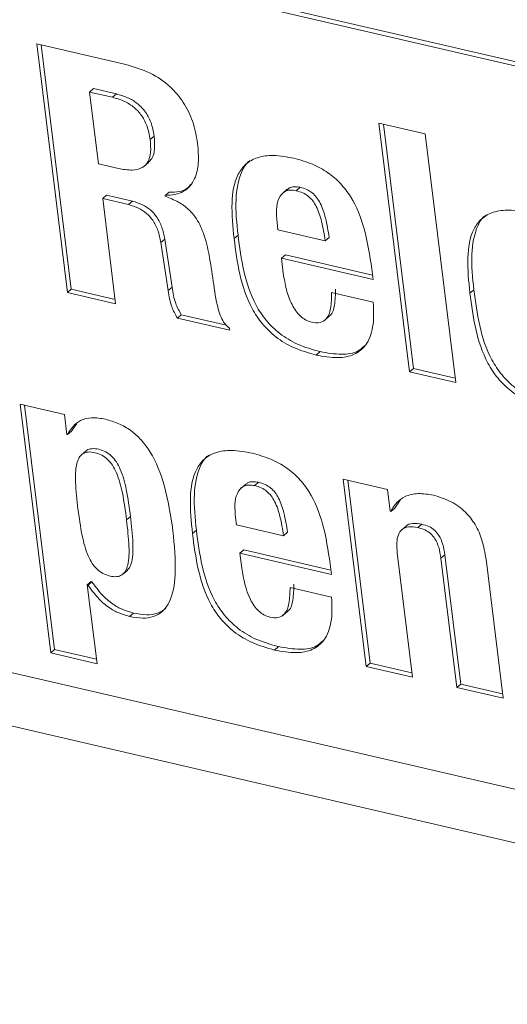
# Model space of a CAD drawing. Units: inches. Extents: x 2 to 195, y -7 to 151.
# Drawn here: x 169 to 170, y 102 to 103 of the extents above; entities that cross this region are included whole.
import ezdxf

# ---------------------------------------------------------------- set-up
doc = ezdxf.new("R2010")
doc.units = ezdxf.units.IN
doc.header["$MEASUREMENT"] = 0
doc.linetypes.add('SLD-Solid', pattern=[0])

msp = doc.modelspace()

# ---------------------------------------------------------------- linework, layer by layer
at = {"color": 7, "linetype": 'SLD-Solid', "lineweight": 15, "ltscale": 18}
for p, q in [((166.5111298, 104.2148709), (171.019242, 103.1709451)), ((166.5172439, 104.2200954), (171.0253562, 103.1761696)), ((169.4253235, 103.4023067), (169.2868835, 103.4343639)), ((169.2868835, 103.4343639), (169.3343356, 103.048659)), ((169.2938385, 103.4327535), (169.3404498, 103.0538835)), ((169.3688664, 103.3597478), (169.3749792, 103.3649749)), ((169.3825559, 103.2484651), (169.3688664, 103.3597478)), ((169.3688664, 103.3597478), (169.4042631, 103.3515507)), ((169.3749792, 103.3649749), (169.4103773, 103.3567778)), ((169.4042631, 103.3515507), (169.4103773, 103.3567778)), ((169.8895304, 103.2948124), (169.8177061, 103.3114442)), ((169.8177061, 103.3114442), (169.8651582, 102.9257368)), ((169.8246611, 103.3098339), (169.8712724, 102.9309639)), ((169.9369825, 102.909105), (169.8895304, 103.2948124)), ((169.4628836, 103.2860213), (169.4689978, 103.2912458)), ((169.4137868, 103.2412316), (169.3825559, 103.2484651)), ((169.45315, 103.2444233), (169.4607928, 103.2509546)), ((169.4861959, 103.1992746), (169.49231, 103.2045017)), ((169.675545, 103.2091217), (169.6679036, 103.2025904)), ((169.6895342, 103.2067721), (169.6956484, 103.2119966)), ((169.3892021, 103.1944461), (169.3953162, 103.1996706)), ((169.4092724, 103.0313065), (169.3892021, 103.1944461)), ((169.3892021, 103.1944461), (169.4292755, 103.1851666)), ((169.3953162, 103.1996706), (169.4353897, 103.1903911)), ((169.4292755, 103.1851666), (169.4353897, 103.1903911)), ((169.4863292, 103.1981948), (169.4861959, 103.1992746)), ((169.6610806, 103.1461822), (169.6596854, 103.1575261)), ((169.7344678, 103.1291887), (169.6610806, 103.1461822)), ((169.4794969, 103.1263085), (169.4856111, 103.1315356)), ((169.4794969, 103.1263085), (169.4906865, 103.0518138)), ((169.4856111, 103.1315356), (169.4968006, 103.0570383)), ((169.5929919, 103.1325573), (169.599106, 103.1377844)), ((169.7344678, 103.1291887), (169.740582, 103.1344158)), ((169.6665309, 103.1018835), (169.672645, 103.1071106)), ((169.6693886, 103.0786597), (169.6665309, 103.1018835)), ((169.6665309, 103.1018835), (169.8086048, 103.0689842)), ((169.672645, 103.1071106), (169.8077626, 103.0758217)), ((169.8086048, 103.0689842), (169.806543, 103.0857348)), ((169.3343356, 103.048659), (169.3404498, 103.0538835)), ((169.3404498, 103.0538835), (169.4084316, 103.0381414)), ((169.4906865, 103.0518138), (169.4968006, 103.0570383)), ((169.9588336, 103.0478407), (169.9649477, 103.0530678)), ((169.3343356, 103.048659), (169.4092724, 103.0313065)), ((169.8089018, 103.0337591), (169.7443704, 103.0487013)), ((171.0442029, 102.0433956), (166.7702784, 103.0330885)), ((169.5050347, 103.0091308), (169.5111489, 103.0143553)), ((169.5050347, 103.0091308), (169.586223, 102.9903289)), ((169.5111489, 103.0143553), (169.5811556, 102.9981459)), ((169.7331003, 103.0054295), (169.740743, 103.0119608)), ((169.586223, 102.9903289), (169.585823, 102.9935734)), ((166.7389288, 102.9575088), (171.1104252, 101.9452178)), ((169.7203823, 102.9519226), (169.7264965, 102.9571471)), ((169.8651582, 102.9257368), (169.8712724, 102.9309639)), ((169.8712724, 102.9309639), (169.9361417, 102.9159425)), ((169.8651582, 102.9257368), (169.9369825, 102.909105)), ((169.3297803, 102.8597402), (169.2610949, 102.875646)), ((169.2610949, 102.875646), (169.308547, 102.4899412)), ((169.2680499, 102.8740356), (169.3146612, 102.4951657)), ((169.3335687, 102.8289449), (169.3297803, 102.8597402)), ((169.3489557, 102.8458275), (169.3407243, 102.8339292)), ((169.3346101, 102.8287047), (169.3335687, 102.8289449)), ((169.3346101, 102.8287047), (169.3407243, 102.8339292)), ((169.3634307, 102.8034349), (169.355788, 102.7969036)), ((169.8309482, 102.7436871), (169.7622496, 102.7595956)), ((169.7622496, 102.7595956), (169.7980053, 102.468964)), ((169.6109912, 102.7517496), (169.6033485, 102.7452183)), ((169.6249738, 102.7493974), (169.6310866, 102.7546219)), ((169.7692046, 102.7579852), (169.8041195, 102.4741911)), ((169.8351365, 102.7096474), (169.8309482, 102.7436871)), ((169.8361779, 102.7094071), (169.8422921, 102.7146316)), ((169.8505565, 102.7268996), (169.8422921, 102.7146316)), ((169.4262422, 102.6962205), (169.4323563, 102.7014476)), ((169.5965321, 102.6888074), (169.5951368, 102.7001487)), ((169.8361779, 102.7094071), (169.8351365, 102.7096474)), ((169.6699074, 102.6718166), (169.5965321, 102.6888074)), ((169.8604036, 102.6870466), (169.8527622, 102.6805127)), ((169.8781785, 102.6844594), (169.8842927, 102.6896866)), ((169.5284301, 102.6751852), (169.5345443, 102.6804097)), ((169.6699074, 102.6718166), (169.6760202, 102.6770411)), ((169.6019823, 102.6445061), (169.6080965, 102.6497333)), ((169.6048401, 102.6212823), (169.6019823, 102.6445061)), ((169.6019823, 102.6445061), (169.7440549, 102.6116068)), ((169.6080965, 102.6497333), (169.7432141, 102.6184443)), ((169.8698296, 102.4523322), (169.8461029, 102.6451846)), ((169.913859, 102.636837), (169.9199732, 102.6420615)), ((169.9199732, 102.6420615), (169.9446292, 102.4416535)), ((169.7440549, 102.6116068), (169.7419944, 102.6283574)), ((169.913859, 102.636837), (169.938515, 102.4364264)), ((170.0103394, 102.4197945), (169.9838222, 102.6353322)), ((169.4197795, 102.611554), (169.4274222, 102.6180879)), ((169.3653381, 102.5953948), (169.3714522, 102.6006219)), ((169.3803582, 102.473312), (169.3653381, 102.5953948)), ((169.3653381, 102.5953948), (169.3663809, 102.5951545)), ((169.3663809, 102.5951545), (169.3724937, 102.600379)), ((169.3714522, 102.6006219), (169.3724937, 102.600379)), ((169.74434, 102.5763843), (169.6798086, 102.5913266)), ((169.4309967, 102.5466081), (169.4371109, 102.5518353)), ((169.6685452, 102.5480575), (169.6761879, 102.5545888)), ((169.308547, 102.4899412), (169.3146612, 102.4951657)), ((169.308547, 102.4899412), (169.3803582, 102.473312)), ((169.3146612, 102.4951657), (169.3795173, 102.4801469)), ((169.6558205, 102.4945479), (169.6619347, 102.4997724)), ((169.7980053, 102.468964), (169.8041195, 102.4741911)), ((169.8041195, 102.4741911), (169.8689888, 102.4591697)), ((169.7980053, 102.468964), (169.8698296, 102.4523322)), ((169.938515, 102.4364264), (169.9446292, 102.4416535)), ((169.9446292, 102.4416535), (170.0094985, 102.4266321)), ((169.938515, 102.4364264), (170.0103394, 102.4197945))]:
    msp.add_line(p, q, dxfattribs=at)
for points, knots in [([(169.5364266, 103.2800101), (169.5343348, 103.2916391), (169.5303098, 103.3140164), (169.5153396, 103.3440966), (169.4932838, 103.3701007), (169.4629392, 103.3911445), (169.4381132, 103.3985115), (169.4253235, 103.4023067)], [0, 0, 0, 0, 0.199798881, 0.38446959, 0.562478098, 0.774600208, 1, 1, 1, 1]), ([(169.4103773, 103.3567778), (169.4163224, 103.355088), (169.4277595, 103.3518372), (169.4428075, 103.3427447), (169.4555011, 103.3299461), (169.4651466, 103.3124698), (169.4676719, 103.2985527), (169.4689978, 103.2912458)], [0, 0, 0, 0, 0.196006977, 0.377075564, 0.552202055, 0.764892377, 1, 1, 1, 1]), ([(169.4042631, 103.3515507), (169.410208, 103.3498606), (169.4216444, 103.3466095), (169.4366951, 103.3375202), (169.4493866, 103.32472), (169.4590329, 103.3072446), (169.4615579, 103.2933283), (169.4628836, 103.2860213)], [0, 0, 0, 0, 0.196010111, 0.377067129, 0.552226179, 0.764888618, 1, 1, 1, 1]), ([(169.4628836, 103.2860213), (169.4634526, 103.2792908), (169.4644416, 103.2675904), (169.460666, 103.2516696), (169.4501089, 103.2406849), (169.4329728, 103.2375241), (169.4207444, 103.2398871), (169.4137868, 103.2412316)], [0, 0, 0, 0, 0.238370108, 0.414379303, 0.560210502, 0.749773, 1, 1, 1, 1]), ([(169.4689978, 103.2912458), (169.4695035, 103.2845883), (169.4703826, 103.2730141), (169.4675104, 103.2578445), (169.4616009, 103.2526861), (169.4595084, 103.2508596)], [0, 0, 0, 0, 0.466556199, 0.811108418, 1, 1, 1, 1]), ([(169.4861959, 103.1992746), (169.4963166, 103.2001279), (169.5154321, 103.2017396), (169.5336391, 103.2243752), (169.5387496, 103.2513632), (169.5372563, 103.2697785), (169.5364266, 103.2800101)], [0, 0, 0, 0, 0.264838856, 0.500217994, 0.722319427, 1, 1, 1, 1]), ([(169.6858805, 103.2569447), (169.6752147, 103.2589752), (169.6564177, 103.2625536), (169.6301905, 103.2597859), (169.6105919, 103.2492577), (169.5934815, 103.2255545), (169.5877024, 103.1842639), (169.5911151, 103.1509039), (169.5929919, 103.1325573)], [0, 0, 0, 0, 0.163850901, 0.288764261, 0.391531076, 0.490606477, 0.719854473, 1, 1, 1, 1]), ([(169.6182009, 103.2535418), (169.6179812, 103.2534209), (169.6120237, 103.2501427), (169.6004062, 103.2295962), (169.5934836, 103.1899755), (169.5971111, 103.1563027), (169.599106, 103.1377844)], [0, 0, 0, 0, 0.006197897, 0.168028618, 0.542459673, 1, 1, 1, 1]), ([(169.806543, 103.0857348), (169.8034952, 103.1064424), (169.7978003, 103.1451349), (169.7800152, 103.1901277), (169.7586189, 103.2184117), (169.7386478, 103.2355811), (169.7141424, 103.2491078), (169.6956238, 103.2542429), (169.6858805, 103.2569447)], [0, 0, 0, 0, 0.2776357766, 0.5187681024, 0.6317759334, 0.7455224024, 0.8661111256, 1, 1, 1, 1]), ([(169.49231, 103.2045017), (169.5030876, 103.2045618), (169.516406, 103.2046361), (169.5239297, 103.2143646), (169.5253651, 103.2162205)], [0, 0, 0, 0, 0.8092217284, 1, 1, 1, 1]), ([(169.6596854, 103.1575261), (169.6591565, 103.1641906), (169.6581626, 103.1767125), (169.6608199, 103.1942271), (169.6697406, 103.2056757), (169.6805383, 103.2083017), (169.6863315, 103.2073167), (169.6895342, 103.2067721)], [0, 0, 0, 0, 0.28725858, 0.539730757, 0.748994164, 0.861236088, 1, 1, 1, 1]), ([(169.6755675, 103.2076644), (169.6764436, 103.2088561), (169.6789057, 103.2122053), (169.6868105, 103.2133442), (169.692502, 103.2124764), (169.6956484, 103.2119966)], [0, 0, 0, 0, 0.19807166, 0.556668819, 1, 1, 1, 1]), ([(169.6895342, 103.2067721), (169.6929881, 103.2057794), (169.6996288, 103.2038709), (169.7083175, 103.198345), (169.7153525, 103.1910493), (169.7231608, 103.1782718), (169.7297907, 103.1572846), (169.7327961, 103.1392309), (169.7344678, 103.1291887)], [0, 0, 0, 0, 0.112015257, 0.215367863, 0.317962106, 0.426810445, 0.68116857, 1, 1, 1, 1]), ([(169.6956484, 103.2119966), (169.6991021, 103.2110037), (169.7057419, 103.2090947), (169.7144334, 103.2035726), (169.7214657, 103.1962737), (169.7292749, 103.1834975), (169.7359053, 103.1625109), (169.7389104, 103.144458), (169.740582, 103.1344158)], [0, 0, 0, 0, 0.112017593, 0.215357708, 0.317973841, 0.426824449, 0.681161923, 1, 1, 1, 1]), ([(169.4353897, 103.1903911), (169.4406267, 103.1888616), (169.4506478, 103.1859349), (169.46352, 103.1773762), (169.4740275, 103.165557), (169.4818696, 103.1500007), (169.4843278, 103.1378688), (169.4856111, 103.1315356)], [0, 0, 0, 0, 0.1970700887, 0.3770913275, 0.5521740709, 0.7662238334, 1, 1, 1, 1]), ([(169.5606588, 103.0665792), (169.5587196, 103.0802009), (169.5552455, 103.1046048), (169.5475592, 103.1372765), (169.5369772, 103.1614116), (169.5229432, 103.1782679), (169.5062443, 103.1901912), (169.4932486, 103.195414), (169.4863292, 103.1981948)], [0, 0, 0, 0, 0.255754442, 0.458191861, 0.622827919, 0.740252164, 0.861698672, 1, 1, 1, 1]), ([(169.4292755, 103.1851666), (169.4345128, 103.1836373), (169.4445347, 103.180711), (169.457404, 103.1721487), (169.4679152, 103.1603322), (169.4757545, 103.1447739), (169.4782134, 103.1326415), (169.4794969, 103.1263085)], [0, 0, 0, 0, 0.197065711, 0.37710052, 0.55215558, 0.766229027, 1, 1, 1, 1]), ([(170.0517222, 103.1722281), (170.0410564, 103.1742585), (170.0222594, 103.1778369), (169.9960322, 103.1750693), (169.9764337, 103.1645411), (169.959323, 103.140838), (169.9535463, 103.0995471), (169.9569575, 103.0661872), (169.9588336, 103.0478407)], [0, 0, 0, 0, 0.163851196, 0.28876478, 0.39153178, 0.490607359, 0.719854345, 1, 1, 1, 1]), ([(169.9840426, 103.1688252), (169.9838233, 103.1687042), (169.9778689, 103.1654209), (169.9662443, 103.1448855), (169.9593268, 103.1052565), (169.9629533, 103.0715852), (169.9649477, 103.0530678)], [0, 0, 0, 0, 0.006188418, 0.168026198, 0.542458342, 1, 1, 1, 1]), ([(169.5929919, 103.1325573), (169.5954252, 103.1140141), (169.6003022, 103.076848), (169.6150794, 103.0316168), (169.6360883, 102.9996104), (169.6578118, 102.9786608), (169.6862791, 102.9615714), (169.7085027, 102.9552837), (169.7203823, 102.9519226)], [0, 0, 0, 0, 0.2345627598, 0.4701345901, 0.5884441384, 0.7113909207, 0.845724549, 1, 1, 1, 1]), ([(169.599106, 103.1377844), (169.6015391, 103.1192403), (169.6064156, 103.0820741), (169.6211941, 103.0368433), (169.6422024, 103.0048376), (169.6639259, 102.9838878), (169.6923937, 102.9667989), (169.714617, 102.9605093), (169.7264965, 102.9571471)], [0, 0, 0, 0, 0.234572714, 0.470133209, 0.588442283, 0.711388573, 0.845721664, 1, 1, 1, 1]), ([(169.585823, 102.9935734), (169.5832061, 102.9958545), (169.5777232, 103.0006337), (169.5721508, 103.0111529), (169.5650524, 103.0329418), (169.5625644, 103.05199), (169.5606588, 103.0665792)], [0, 0, 0, 0, 0.1307758101, 0.2739915298, 0.4439482712, 1, 1, 1, 1]), ([(169.7130933, 103.0029374), (169.7098975, 103.0039692), (169.7034762, 103.0060422), (169.695267, 103.0124629), (169.688308, 103.020628), (169.6804198, 103.0340492), (169.6733661, 103.0535655), (169.670736, 103.0701589), (169.6693886, 103.0786597)], [0, 0, 0, 0, 0.108264279, 0.217528436, 0.332583525, 0.455277247, 0.720938097, 1, 1, 1, 1]), ([(169.4906865, 103.0518138), (169.4920509, 103.0433098), (169.4944676, 103.028247), (169.5018292, 103.0149296), (169.5050347, 103.0091308)], [0, 0, 0, 0, 0.564567643, 1, 1, 1, 1]), ([(169.4968006, 103.0570383), (169.4981653, 103.0485353), (169.5005828, 103.0334728), (169.5079434, 103.020155), (169.5111489, 103.0143553)], [0, 0, 0, 0, 0.564513382, 1, 1, 1, 1]), ([(169.7504845, 103.0539258), (169.7501817, 103.0459172), (169.7496708, 103.0324034), (169.7463103, 103.015608), (169.7404192, 103.0123392), (169.7395709, 103.0118684)], [0, 0, 0, 0, 0.554611392, 0.935863431, 1, 1, 1, 1]), ([(169.9649477, 103.0530678), (169.9673811, 103.0345249), (169.9722582, 102.9973598), (169.9870273, 102.952127), (170.0080372, 102.9201239), (170.0297568, 102.8991733), (170.0582236, 102.882085), (170.0804459, 102.8757953), (170.0923249, 102.8724332)], [0, 0, 0, 0, 0.234570074, 0.470142707, 0.588444146, 0.711387295, 0.845720885, 1, 1, 1, 1]), ([(169.7443704, 103.0487013), (169.744221, 103.0404667), (169.7439689, 103.026572), (169.7386821, 103.0087124), (169.7259653, 103.0007294), (169.7176797, 103.0021507), (169.7130933, 103.0029374)], [0, 0, 0, 0, 0.374595449, 0.63207332, 0.796340123, 1, 1, 1, 1]), ([(169.9588336, 103.0478407), (169.9612667, 103.0292976), (169.9661433, 102.9921331), (169.9809151, 102.946902), (170.001922, 102.9148965), (170.0236441, 102.8939468), (170.0521099, 102.8768577), (170.0743321, 102.8705698), (170.0862108, 102.8672087)], [0, 0, 0, 0, 0.234571476, 0.470135124, 0.588446457, 0.711394307, 0.845728699, 1, 1, 1, 1]), ([(169.7203823, 102.9519226), (169.7315241, 102.9498403), (169.7511974, 102.9461635), (169.7792195, 102.9507359), (169.8004434, 102.9678616), (169.8105067, 102.9979374), (169.8094822, 103.0208052), (169.8089018, 103.0337591)], [0, 0, 0, 0, 0.224619657, 0.396614323, 0.545924373, 0.742780285, 1, 1, 1, 1]), ([(169.7264965, 102.9571471), (169.737524, 102.9551999), (169.7569956, 102.9517616), (169.7826283, 102.9545355), (169.7921234, 102.9633786), (169.7951977, 102.9662418)], [0, 0, 0, 0, 0.468964047, 0.828064341, 1, 1, 1, 1]), ([(169.3933825, 102.8523536), (169.3862736, 102.853658), (169.3732642, 102.8560453), (169.3553551, 102.8518302), (169.3424734, 102.841861), (169.3373451, 102.8332806), (169.3346101, 102.8287047)], [0, 0, 0, 0, 0.31111943, 0.569360304, 0.770338248, 1, 1, 1, 1]), ([(169.4980665, 102.6795887), (169.4944934, 102.7033414), (169.4881652, 102.7454095), (169.4696306, 102.7929809), (169.4497888, 102.8203048), (169.4332683, 102.8353072), (169.4143604, 102.8463905), (169.4004439, 102.8503463), (169.3933825, 102.8523536)], [0, 0, 0, 0, 0.333294716, 0.590292638, 0.698746221, 0.799663816, 0.898346855, 1, 1, 1, 1]), ([(169.3629463, 102.8024872), (169.3634556, 102.8030772), (169.3658166, 102.805812), (169.3734651, 102.8072509), (169.3834513, 102.8060955), (169.3940412, 102.8023059), (169.4034063, 102.7955021), (169.4110047, 102.786055), (169.4197314, 102.7689094), (169.4271866, 102.7402359), (169.4304874, 102.71547), (169.4323563, 102.7014476)], [0, 0, 0, 0, 0.0160998311, 0.0746298351, 0.148356387, 0.2281126483, 0.3053301805, 0.3869720153, 0.4785699293, 0.7047668594, 1, 1, 1, 1]), ([(169.3507839, 102.7136944), (169.3492491, 102.7273903), (169.3466521, 102.7505648), (169.3468208, 102.7776459), (169.3518363, 102.7927078), (169.3580356, 102.7996535), (169.3671867, 102.8022078), (169.3773898, 102.8008094), (169.387913, 102.7970944), (169.3972961, 102.7902706), (169.4048891, 102.7808288), (169.4136205, 102.7636821), (169.421071, 102.7350087), (169.4243727, 102.7102429), (169.4262422, 102.6962205)], [0, 0, 0, 0, 0.180162339, 0.304847869, 0.348586475, 0.384606298, 0.42121462, 0.467327812, 0.517212362, 0.565509032, 0.616572937, 0.673866681, 0.815342745, 1, 1, 1, 1]), ([(169.6213306, 102.79957), (169.6106634, 102.8015994), (169.5918639, 102.805176), (169.5656352, 102.8024077), (169.5460325, 102.7918839), (169.5289207, 102.7681799), (169.5231424, 102.7268901), (169.5265539, 102.693531), (169.5284301, 102.6751852)], [0, 0, 0, 0, 0.163864581, 0.288787809, 0.391556983, 0.490633771, 0.719875641, 1, 1, 1, 1]), ([(169.5536392, 102.7961644), (169.5534208, 102.7960444), (169.5474627, 102.7927695), (169.5358461, 102.7722198), (169.5289233, 102.7326017), (169.5325499, 102.6989283), (169.5345443, 102.6804097)], [0, 0, 0, 0, 0.006158939, 0.168007135, 0.542448135, 1, 1, 1, 1]), ([(169.7419944, 102.6283574), (169.7389457, 102.6490651), (169.733249, 102.6877588), (169.7154615, 102.7327515), (169.6940661, 102.7610374), (169.6740926, 102.7782023), (169.649592, 102.7917343), (169.6310737, 102.7968686), (169.6213306, 102.79957)], [0, 0, 0, 0, 0.277638038, 0.518785763, 0.631793628, 0.745532493, 0.866116647, 1, 1, 1, 1]), ([(169.5951368, 102.7001487), (169.5946071, 102.7068132), (169.5936116, 102.7193358), (169.596266, 102.7368497), (169.6051818, 102.7483014), (169.6159783, 102.750927), (169.6217711, 102.749942), (169.6249738, 102.7493974)], [0, 0, 0, 0, 0.287270971, 0.539781809, 0.749002899, 0.8612308, 1, 1, 1, 1]), ([(169.6110123, 102.7502923), (169.611887, 102.7514841), (169.6143457, 102.7548344), (169.622251, 102.755968), (169.6279409, 102.7551011), (169.6310866, 102.7546219)], [0, 0, 0, 0, 0.198004624, 0.556609319, 1, 1, 1, 1]), ([(169.6249738, 102.7493974), (169.6284285, 102.7484048), (169.6350705, 102.7464964), (169.6437608, 102.7409707), (169.6507967, 102.7336742), (169.6586026, 102.7208955), (169.6652315, 102.6999098), (169.6682361, 102.681858), (169.6699074, 102.6718166)], [0, 0, 0, 0, 0.112041748, 0.215406412, 0.318001045, 0.426873112, 0.681197021, 1, 1, 1, 1]), ([(169.6310866, 102.7546219), (169.6345417, 102.7536291), (169.6411833, 102.7517205), (169.6498768, 102.7461983), (169.6569091, 102.7388989), (169.6647185, 102.7261232), (169.6713455, 102.7051357), (169.6743493, 102.6870832), (169.6760202, 102.6770411)], [0, 0, 0, 0, 0.112052624, 0.215400655, 0.318013062, 0.42685972, 0.681178732, 1, 1, 1, 1]), ([(169.9023514, 102.7344948), (169.8944268, 102.735877), (169.8796522, 102.7384542), (169.8594273, 102.7342111), (169.8443564, 102.7238867), (169.8389766, 102.714362), (169.8361779, 102.7094071)], [0, 0, 0, 0, 0.310798773, 0.579455516, 0.781229357, 1, 1, 1, 1]), ([(169.9838222, 102.6353322), (169.9821617, 102.6452449), (169.9790396, 102.6638827), (169.9681161, 102.6888425), (169.9520954, 102.7097914), (169.9299229, 102.7262365), (169.9116775, 102.7317014), (169.9023514, 102.7344948)], [0, 0, 0, 0, 0.218526214, 0.410871878, 0.587150955, 0.788973107, 1, 1, 1, 1]), ([(169.4262422, 102.6962205), (169.427777, 102.6825245), (169.4303743, 102.6593465), (169.4302354, 102.6322735), (169.4253179, 102.6172055), (169.4192413, 102.6102321), (169.4102166, 102.607617), (169.4000441, 102.6090122), (169.3894841, 102.6127327), (169.3799636, 102.6195762), (169.3722716, 102.6290453), (169.3634538, 102.6462057), (169.3559541, 102.674897), (169.3526525, 102.6996724), (169.3507839, 102.7136944)], [0, 0, 0, 0, 0.180065331, 0.304728844, 0.34841137, 0.384212862, 0.420320987, 0.465664371, 0.516267604, 0.565077588, 0.616448558, 0.673901297, 0.815439191, 1, 1, 1, 1]), ([(169.4323563, 102.7014476), (169.4339343, 102.6877007), (169.4366047, 102.6644357), (169.4361254, 102.6377643), (169.4318817, 102.622849), (169.4278973, 102.6191218), (169.4263913, 102.6177131)], [0, 0, 0, 0, 0.480238767, 0.81275003, 0.92922382, 1, 1, 1, 1]), ([(169.8461029, 102.6451846), (169.8456337, 102.6505416), (169.8448073, 102.6599784), (169.8469778, 102.6726903), (169.8532091, 102.6824118), (169.864972, 102.6868371), (169.8734351, 102.6853134), (169.8781785, 102.6844594)], [0, 0, 0, 0, 0.253165627, 0.445971768, 0.59897435, 0.77522758, 1, 1, 1, 1]), ([(169.8596565, 102.6863787), (169.8596732, 102.6864025), (169.8618336, 102.6894857), (169.8714804, 102.6917109), (169.8796908, 102.6904137), (169.8842927, 102.6896866)], [0, 0, 0, 0, 0.003407625, 0.441416079, 1, 1, 1, 1]), ([(169.8781785, 102.6844594), (169.8818763, 102.6834122), (169.888961, 102.6814057), (169.898216, 102.6753417), (169.9058172, 102.6661625), (169.9113421, 102.6530017), (169.9129649, 102.6425798), (169.913859, 102.636837)], [0, 0, 0, 0, 0.178837002, 0.342644913, 0.508088027, 0.728942621, 1, 1, 1, 1]), ([(169.8842927, 102.6896866), (169.8879904, 102.6886393), (169.8950752, 102.6866328), (169.9043302, 102.6805689), (169.9119313, 102.6713896), (169.9174567, 102.658228), (169.9190791, 102.6478052), (169.9199732, 102.6420615)], [0, 0, 0, 0, 0.178829792, 0.3426311, 0.508067544, 0.728913235, 1, 1, 1, 1]), ([(169.4309967, 102.5466081), (169.4377337, 102.5453483), (169.4500709, 102.5430412), (169.4679909, 102.5452437), (169.4826657, 102.5535825), (169.497802, 102.5751142), (169.5040263, 102.6195176), (169.5003092, 102.656984), (169.4980665, 102.6795887)], [0, 0, 0, 0, 0.111976464, 0.205061586, 0.289779828, 0.380598874, 0.626295674, 1, 1, 1, 1]), ([(169.5284301, 102.6751852), (169.5308639, 102.6566412), (169.5357417, 102.6194752), (169.5505181, 102.574244), (169.5715265, 102.5422379), (169.5932513, 102.521289), (169.6217187, 102.5041999), (169.6439414, 102.4979101), (169.6558205, 102.4945479)], [0, 0, 0, 0, 0.234574127, 0.47013329, 0.588442629, 0.711393161, 0.845726552, 1, 1, 1, 1]), ([(169.5345443, 102.6804097), (169.5369776, 102.6618665), (169.5418546, 102.6247005), (169.5566318, 102.5794692), (169.5776407, 102.5474629), (169.5993643, 102.5265126), (169.6278327, 102.5094249), (169.6500557, 102.5031347), (169.6619347, 102.4997724)], [0, 0, 0, 0, 0.234562055, 0.470133177, 0.58844237, 0.711388783, 0.845726743, 1, 1, 1, 1]), ([(169.6485316, 102.5455627), (169.6453363, 102.5465944), (169.6389162, 102.5486675), (169.6307057, 102.5550888), (169.623759, 102.5632512), (169.6114371, 102.5840815), (169.6078036, 102.6045706), (169.6048401, 102.6212823)], [0, 0, 0, 0, 0.108470665, 0.217945083, 0.333224324, 0.456152299, 1, 1, 1, 1]), ([(169.3663809, 102.5951545), (169.3713227, 102.5883125), (169.3807036, 102.5753246), (169.3972254, 102.5609371), (169.4140644, 102.5513931), (169.425297, 102.5482188), (169.4309967, 102.5466081)], [0, 0, 0, 0, 0.304833323, 0.578649653, 0.786192667, 1, 1, 1, 1]), ([(169.3724937, 102.600379), (169.3774361, 102.5935371), (169.386818, 102.5805497), (169.4033386, 102.5661609), (169.4201794, 102.5566208), (169.4314113, 102.5534462), (169.4371109, 102.5518353)], [0, 0, 0, 0, 0.304844867, 0.578662726, 0.786191473, 1, 1, 1, 1]), ([(169.6859228, 102.5965537), (169.6856229, 102.5885435), (169.685117, 102.5750272), (169.6817512, 102.5582376), (169.6758639, 102.5549645), (169.675017, 102.5544937)], [0, 0, 0, 0, 0.554669141, 0.935937885, 1, 1, 1, 1]), ([(169.6798086, 102.5913266), (169.6796613, 102.5830923), (169.6794128, 102.5691981), (169.6741264, 102.5513348), (169.6614043, 102.5433592), (169.6531181, 102.5447776), (169.6485316, 102.5455627)], [0, 0, 0, 0, 0.374573583, 0.632040448, 0.796330385, 1, 1, 1, 1]), ([(169.6558205, 102.4945479), (169.6669641, 102.4924641), (169.6866406, 102.4887847), (169.7146656, 102.493361), (169.7358909, 102.5104864), (169.7459539, 102.5405631), (169.7449236, 102.5634306), (169.74434, 102.5763843)], [0, 0, 0, 0, 0.224642669, 0.396656021, 0.545956892, 0.742797472, 1, 1, 1, 1]), ([(169.4371109, 102.5518353), (169.4438203, 102.5506079), (169.4561069, 102.5483602), (169.4740409, 102.5501548), (169.4828458, 102.5562006), (169.4869113, 102.5589922)], [0, 0, 0, 0, 0.393026105, 0.719738161, 1, 1, 1, 1]), ([(169.6619347, 102.4997724), (169.6729637, 102.4978258), (169.6924379, 102.4943887), (169.7180763, 102.4971567), (169.7275719, 102.5060028), (169.7306465, 102.5088671)], [0, 0, 0, 0, 0.468963461, 0.828053969, 1, 1, 1, 1])]:
    msp.add_open_spline(points, degree=3, knots=knots, dxfattribs=at)

doc.saveas('drawing.dxf')
